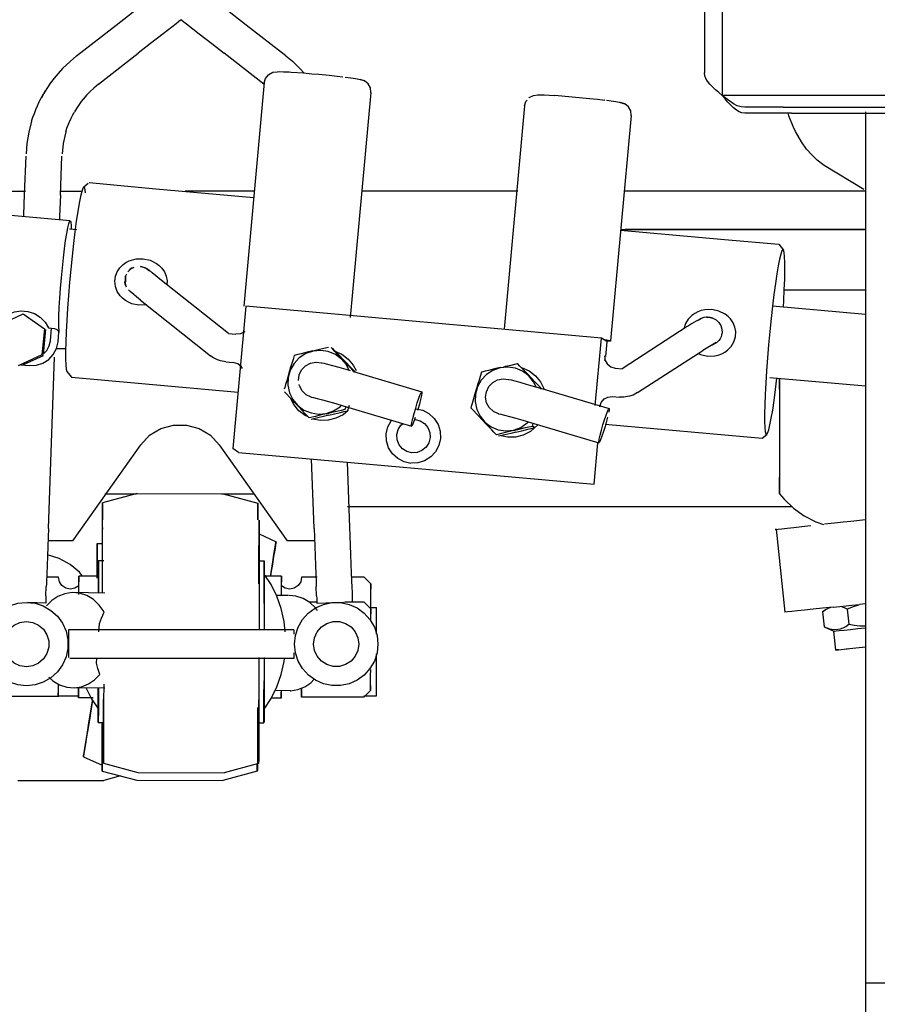
# Model space of a CAD drawing. Units: millimetres. Extents: x -72333 to 351058, y 1932 to 196103.
# Drawn here: x 86389 to 86749, y 126214 to 126627 of the extents above; entities that cross this region are included whole.
import ezdxf

# ---------------------------------------------------------------- set-up
doc = ezdxf.new("R2010")
doc.units = ezdxf.units.MM
doc.layers.add('LY_1', color=7, linetype='Continuous')

# ---------------------------------------------------------------- blocks, each defined once
blk = doc.blocks.new('A$C686A0277')
at = {"layer": 'LY_1', "color": 104, "linetype": 'Continuous'}
for p, q in [((3789.54, 2404.59), (3789.54, 2211.84)), ((3797.04, 2404.59), (3797.04, 2221.27)), ((3972.59, 2228.38), (3989.23, 2241.34)), ((4060.44, 2228.37), (4043.81, 2241.33)), ((3981.81, 2216.55), (3998.45, 2229.51)), ((4051.22, 2216.54), (4034.59, 2229.5)), ((3981.69, 2217.1), (3981.81, 2215.73)), ((3981.81, 2215.73), (3990.28, 2123.43)), ((3364.51, 2211.84), (3789.54, 2211.84)), ((3936.95, 2213.09), (3945.63, 2118.55)), ((4075.01, 2210.96), (4073.46, 2213.81)), ((4075.77, 2209.68), (4074.29, 2212.45)), ((3760.54, 2206.84), (3371.63, 2206.84)), ((3764.08, 2206.84), (3780.11, 2206.84)), ((3872.46, 2207.39), (3881.07, 2113.66)), ((4076.07, 2209.08), (4075.77, 2209.68)), ((3760.54, 2204.34), (3374.62, 2204.34)), ((3729.54, 2204.96), (3729.54, 1839.34)), ((3764.08, 2204.34), (3780.11, 2204.34)), ((3827.73, 2203.39), (3836.41, 2108.85)), ((4060.42, 2206.39), (4061.29, 2204.96)), ((4061.76, 2204.12), (4061.29, 2204.96)), ((3729.54, 2194.34), (3729.54, 1814.34)), ((4067.2, 2169.9), (4066.6, 2186.37)), ((4082.19, 2170.44), (4081.61, 2186.37)), ((3730.24, 2172.38), (3746.77, 2182.39)), ((4057.4, 2173.41), (4055.48, 2174.96)), ((3729.51, 2171.6), (3830.65, 2171.59)), ((3875.32, 2171.59), (3940.77, 2171.58)), ((3985.89, 2171.57), (4014.89, 2171.57)), ((4058.3, 2171.56), (4067.14, 2171.56)), ((4081.79, 2171.56), (4131.68, 2171.55)), ((4063.04, 2159.12), (4092.86, 2161.79)), ((3729.51, 2155.56), (3830.3, 2155.54)), ((3729.51, 2155.53), (3830.3, 2155.52)), ((3832.13, 2155.51), (3729.54, 2155.53)), ((4063.34, 2155.88), (4060.35, 2155.61)), ((3765.85, 2149.35), (3763.83, 2146.94)), ((4032.06, 2139.66), (4030.85, 2139.05)), ((4031.73, 2139.57), (4031.17, 2139.3)), ((4036.37, 2139.66), (4037.75, 2138.89)), ((4037.75, 2138.89), (4038.86, 2137.81)), ((4039.52, 2136.79), (4039.89, 2136.02)), ((3996.75, 2111.92), (4026.16, 2135.33)), ((4039.47, 2131.28), (4039.91, 2132.26)), ((4039.89, 2136.02), (4039.82, 2136.17)), ((3763.76, 2130.25), (3729.54, 2130.25)), ((4036.46, 2128.25), (4038, 2129.47)), ((3763.94, 2123.07), (3763.79, 2125.55)), ((4033.62, 2125.95), (4004.22, 2102.53)), ((3768.48, 2123.48), (3729.54, 2119.99)), ((3840.27, 2110.01), (3989.38, 2123.35)), ((3989.38, 2123.35), (3994.86, 2063.64)), ((4082.86, 2120.14), (4073.92, 2113.84)), ((4092.8, 2115.53), (4082.86, 2120.14)), ((3793.55, 2118.39), (3794.64, 2118.68)), ((3796.22, 2118.75), (3797.23, 2118.57)), ((3804.29, 2114.79), (3831.61, 2097.14)), ((3996.72, 2111.9), (3993.54, 2111.62)), ((4067.89, 2113.92), (4067.82, 2112.52)), ((4068.2, 2108.44), (4067.82, 2112.52)), ((4072.12, 2114.3), (4070.87, 2114.19)), ((4071.36, 2108.83), (4070.87, 2114.19)), ((4073.44, 2113.51), (4074.38, 2103.27)), ((4073.92, 2113.84), (4074.92, 2102.92)), ((3838.44, 2102.21), (3837.87, 2108.37)), ((3838.28, 2108.65), (3839.51, 2109.49)), ((3839.51, 2109.49), (3840.27, 2110.01)), ((3842.87, 2081.66), (3840.27, 2110.01)), ((3825.09, 2087.08), (3797.77, 2104.73)), ((4068.86, 2105.58), (4065.01, 2105.58)), ((3997.82, 2099.96), (3994.66, 2099.69)), ((4072.24, 2030.01), (4069.64, 2101.97)), ((4074.44, 2102.59), (4074.92, 2102.92)), ((4074.44, 2102.59), (4082.77, 2098.73)), ((4074.92, 2102.92), (4084.86, 2098.31)), ((3834.5, 2097.38), (3831.58, 2097.12)), ((3944.27, 2095.94), (3915.57, 2087.44)), ((4064.5, 2095.98), (4062.48, 2093.57)), ((4083.81, 2098.8), (4080.14, 2098.47)), ((3769.63, 2093.47), (3729.54, 2089.88)), ((3865.74, 2088.91), (3837.05, 2080.41)), ((3865.74, 2088.91), (3865.71, 2088.51)), ((3835.62, 2085.46), (3832.68, 2085.18)), ((3948.55, 2081.57), (3919.86, 2073.06)), ((3947.7, 2080.1), (3947.38, 2081.22)), ((3870.02, 2074.54), (3841.33, 2066.04)), ((3958.2, 2075.41), (3961.2, 2076.02)), ((3838.65, 2073.85), (3772.84, 2067.96)), ((3868.27, 2072.46), (3869.17, 2073.07)), ((3869.17, 2073.07), (3868.86, 2074.2)), ((3876.1, 2070.53), (3876.12, 2070.64)), ((3877.14, 2071.33), (3877.11, 2071.22)), ((3772.84, 2067.96), (3770.93, 2069.51)), ((3843.35, 2048.66), (3841.76, 2066.01)), ((3879.67, 2068.38), (3882.3, 2068.92)), ((3992.46, 2062.01), (3843.35, 2048.66)), ((4000.58, 2065.24), (3972.04, 2024.85)), ((3992.46, 2062.01), (3994.86, 2063.64)), ((4062.04, 2024.85), (4033.5, 2065.24)), ((3945.76, 2030.57), (3946.75, 2057.92)), ((3960.75, 2030.03), (3961.81, 2059.27)), ((3998.87, 2044.67), (3984.38, 2040.74)), ((3999.59, 2044.64), (3986.03, 2044.64)), ((4034.99, 2044.72), (3998.87, 2044.67)), ((4034.99, 2044.72), (4049.48, 2040.83)), ((4048.52, 2044.64), (4035.28, 2044.64)), ((3946.75, 2039.37), (3760.46, 2039.37)), ((3729.51, 2033.66), (3735.66, 2033.01)), ((3766.97, 2029.72), (3763.32, 1994.91)), ((3960.45, 2024.85), (3972.04, 2024.85)), ((3983.87, 2027.77), (3976.72, 2024.54)), ((4062.04, 2024.85), (4072.42, 2024.85)), ((4051.71, 2023.74), (4049.51, 2023.74)), ((3983.87, 2016.49), (3981.67, 2016.49)), ((4051.17, 2016.62), (4048.97, 2016.62)), ((3939.83, 2009.64), (3937, 2006.8)), ((3939.83, 2009.64), (3945, 2009.64)), ((3959.47, 2009.64), (3966, 2009.64)), ((3974.5, 2010.12), (3981.17, 2010.12)), ((4051.2, 2010.11), (4059.5, 2010.11)), ((4068, 2009.64), (4072.97, 2009.64)), ((3944.73, 2002.33), (3944.87, 2006.24)), ((3959.72, 2001.79), (3959.86, 2005.7)), ((4073.25, 2001.78), (4073.11, 2005.68)), ((3971.53, 2001.95), (3976.57, 2002.02)), ((4048.52, 2002.98), (4062.25, 2003.16)), ((3729.54, 1998.46), (3732, 1998.2)), ((3732.45, 1997.85), (3734.67, 1997.16)), ((3734.67, 1997.16), (3737.11, 1996.24)), ((3737.11, 1996.24), (3736.44, 1989.88)), ((3746.31, 1995.91), (3747.45, 1995.15)), ((3747.45, 1995.15), (3746.35, 1995.89)), ((3934.54, 1985.74), (3934.54, 1996.85)), ((3937.54, 1996.85), (3934.54, 1996.85)), ((3937, 1996.53), (3937, 1998.05)), ((3939.83, 1999.15), (3937.01, 1996.31)), ((3939.83, 1999.15), (3947.73, 1999.16)), ((3952.12, 1999.06), (3944.62, 1999.34)), ((3959.61, 1998.79), (3952.12, 1999.06)), ((3959.47, 1999.18), (3962.87, 1999.19)), ((4073.36, 1998.78), (4080.85, 1999.05)), ((3747.45, 1995.15), (3746.78, 1988.79)), ((3731.86, 1989.29), (3729.54, 1989.19)), ((3737.77, 1989.01), (3736.44, 1989.88)), ((3741.09, 1987.78), (3740.01, 1988.02)), ((3742.63, 1987.7), (3741.09, 1987.78)), ((3746.78, 1988.79), (3742.79, 1987.01)), ((3969.24, 1987.57), (3969.24, 1985.77)), ((3969.24, 1987.57), (4063.74, 1987.56)), ((4051.07, 1986.74), (4050.81, 1990.26)), ((4063.74, 1987.56), (4063.73, 1975.98)), ((3741.95, 1979.06), (3742.79, 1987.01)), ((3740.86, 1979.17), (3736.43, 1979.64)), ((3934.54, 1959.85), (3934.54, 1977.41)), ((3969.23, 1977.94), (3969.23, 1975.57)), ((3969.23, 1975.57), (4063.2, 1975.56)), ((4052.03, 1973.6), (4051.89, 1975.56)), ((3966.06, 1961.74), (3966.06, 1963.1)), ((4048.52, 1963.01), (4061.44, 1963.18)), ((4059.56, 1961.48), (4059.56, 1963.16)), ((3939.9, 1959.85), (3934.54, 1959.85)), ((3939.91, 1959.25), (3937.07, 1962.08)), ((3939.91, 1959.25), (3966.08, 1959.3)), ((3970.73, 1961.97), (3977.16, 1962.06)), ((3974.58, 1958.84), (3978.73, 1958.85)), ((4053.41, 1958.99), (4059.58, 1959)), ((4068.09, 1959.85), (4064.54, 1959.85)), ((4068.08, 1959.5), (4094.25, 1959.55)), ((3984, 1948.52), (3981.8, 1948.52)), ((4051.3, 1948.65), (4049.1, 1948.64)), ((4057.56, 1934.25), (4049.69, 1930.69)), ((3984.03, 1931.39), (3998.53, 1927.54)), ((4049.13, 1931.52), (4034.65, 1927.61)), ((3984.59, 1928.17), (3999.08, 1924.33)), ((4034.65, 1927.61), (3998.53, 1927.54)), ((4049.69, 1928.29), (4035.2, 1924.4)), ((4041.98, 1926.22), (4048.98, 1924.35)), ((4035.2, 1924.4), (3999.08, 1924.33)), ((4085.1, 1924.35), (4048.98, 1924.35)), ((3729.54, 1839.34), (3029.54, 1839.34))]:
    blk.add_line(p, q, dxfattribs=at)
for points in [[(3989.23, 2241.34), (3994.42, 2245.39), (3999.74, 2249.54), (4005.15, 2253.74)], [(4043.81, 2241.33), (4038.61, 2245.38), (4033.29, 2249.53), (4027.89, 2253.74)], [(4014.37, 2241.91), (4008.96, 2237.7), (4003.64, 2233.56), (3998.45, 2229.51)], [(4016.52, 2243.59), (4016.21, 2243.35), (4015.43, 2242.74), (4014.37, 2241.91)], [(4016.52, 2243.59), (4016.83, 2243.35), (4017.6, 2242.74), (4018.67, 2241.91)], [(4018.67, 2241.91), (4024.07, 2237.7), (4029.39, 2233.55), (4034.59, 2229.5)], [(3972.59, 2228.38), (3969.87, 2226.12), (3966.74, 2223.1), (3965.01, 2221.21)], [(4060.44, 2228.37), (4063.16, 2226.1), (4066.29, 2223.09), (4068.13, 2221.08), (4069.78, 2219.09), (4071.33, 2217.03)], [(3789.54, 2211.84), (3791, 2213.02), (3792.41, 2214.2), (3793.71, 2215.38), (3794.84, 2216.56), (3795.77, 2217.73), (3796.47, 2218.91), (3796.89, 2220.09), (3797.04, 2221.27)], [(3947.73, 2219.53), (3945.41, 2219.23), (3943.4, 2218.94), (3942.07, 2218.7), (3941.47, 2218.51)], [(3958.8, 2220.68), (3954.49, 2220.27), (3951.08, 2219.91), (3948.71, 2219.64)], [(3970.39, 2221.61), (3965.24, 2221.23), (3961.73, 2220.94), (3958.8, 2220.68)], [(3976.26, 2221.63), (3976.1, 2221.74), (3975.18, 2221.78), (3973.55, 2221.75), (3971.28, 2221.64), (3970.39, 2221.59)], [(3979.91, 2220.49), (3979.71, 2220.62), (3978.02, 2221.55), (3976.1, 2221.74)], [(3981.69, 2217.1), (3981.13, 2218.97), (3979.91, 2220.49), (3979.86, 2220.51)], [(3936.95, 2213.09), (3937.16, 2215.03), (3938.09, 2216.74), (3939.6, 2217.97), (3941.47, 2218.51)], [(3942.07, 2218.7), (3940.27, 2218.17), (3939.6, 2217.97)], [(4051.22, 2216.54), (4053.2, 2214.89), (4054.77, 2213.42), (4056.26, 2211.86), (4056.81, 2211.24), (4058.44, 2209.24), (4059.93, 2207.15), (4060.42, 2206.39)], [(4071.33, 2217.03), (4072.87, 2214.78), (4074.29, 2212.45)], [(3780.11, 2204.34), (3781.29, 2204.49), (3782.47, 2204.91), (3783.65, 2205.61), (3784.82, 2206.54), (3786, 2207.67), (3787.18, 2208.97), (3788.36, 2210.38), (3789.54, 2211.84)], [(3780.11, 2206.84), (3781.68, 2207.01), (3783.25, 2207.51), (3784.82, 2208.31), (3786.4, 2209.34), (3787.97, 2210.55), (3789.54, 2211.84)], [(3859.83, 2211.98), (3845.27, 2210.56), (3841.85, 2210.21), (3838.78, 2209.86), (3838.94, 2209.87)], [(3867.04, 2211.92), (3866.88, 2212.04), (3865.96, 2212.08), (3864.33, 2212.05), (3862.06, 2211.94), (3859.84, 2211.8)], [(3870.69, 2210.78), (3870.49, 2210.92), (3868.8, 2211.84), (3866.88, 2212.04)], [(3764.08, 2206.84), (3762.45, 2206.84), (3760.54, 2206.84)], [(3827.73, 2203.39), (3827.94, 2205.33), (3828.87, 2207.04), (3830.38, 2208.26), (3832.25, 2208.81)], [(3832.85, 2208.99), (3831.04, 2208.46), (3830.38, 2208.26)], [(3838.13, 2209.77), (3836.19, 2209.53), (3834.18, 2209.24), (3832.85, 2208.99), (3832.25, 2208.81)], [(3872.46, 2207.39), (3871.91, 2209.26), (3871.42, 2209.87)], [(4079.26, 2200.95), (4078.72, 2202.63), (4078.13, 2204.28), (4077.49, 2205.91), (4076.81, 2207.51), (4076.07, 2209.08)], [(3758.86, 2196.73), (3759.8, 2198.73), (3761.59, 2203.29), (3761.96, 2204.35)], [(3760.54, 2204.34), (3762.45, 2204.34), (3764.08, 2204.34)], [(4064.91, 2196.6), (4064.43, 2198.08), (4063.5, 2200.49), (4063.3, 2200.95), (4062.67, 2202.33), (4062, 2203.67), (4061.76, 2204.12)], [(4079.26, 2200.95), (4080.44, 2196.36), (4081.22, 2191.69), (4081.56, 2187.35)], [(3746.77, 2182.39), (3749.78, 2184.63), (3752.05, 2186.91), (3754.2, 2189.25), (3756.3, 2192.35), (3757.89, 2194.93), (3758.86, 2196.73)], [(4064.91, 2196.6), (4066.08, 2191.57), (4066.51, 2187.35)], [(4055.1, 2175.23), (4027.16, 2172.67), (3986.1, 2168.99)], [(4056.68, 2170.96), (4056.8, 2172.17), (4057.06, 2173.18), (4057.4, 2173.41), (4057.8, 2172.84), (4058.26, 2171.5), (4058.78, 2169.4), (4059.33, 2166.6), (4059.92, 2163.15), (4060.52, 2159.11), (4061.13, 2154.57), (4061.73, 2149.63), (4062.31, 2144.38), (4062.86, 2138.93), (4063.37, 2133.39), (4063.82, 2127.88), (4064.22, 2122.5), (4064.54, 2117.37)], [(4067.2, 2169.9), (4067.51, 2161.19), (4067.57, 2159.52)], [(4082.53, 2160.86), (4082.5, 2161.73), (4082.19, 2170.44)], [(4067.89, 2113.92), (4067.9, 2116.35), (4067.82, 2119.37), (4067.67, 2122.88), (4067.44, 2126.77), (4067.14, 2130.92), (4066.78, 2135.2), (4066.37, 2139.48), (4065.93, 2143.61), (4065.46, 2147.47), (4064.99, 2150.93), (4064.53, 2153.89), (4064.09, 2156.26), (4063.68, 2157.95), (4063.33, 2158.91), (4063.04, 2159.11), (4062.82, 2158.56), (4062.67, 2157.26), (4062.62, 2155.82)], [(3832.26, 2155.22), (3788.6, 2151.31), (3765.85, 2149.35)], [(3763.79, 2125.55), (3763.54, 2130.33), (3763.37, 2134.66), (3763.29, 2138.46), (3763.3, 2141.64), (3763.39, 2144.15), (3763.57, 2145.93), (3763.83, 2146.94), (3764.16, 2147.16), (3764.56, 2146.6), (3765.03, 2145.26), (3765.54, 2143.16), (3766.1, 2140.36), (3766.68, 2136.9), (3767.28, 2132.86), (3767.89, 2128.33), (3768.49, 2123.38), (3769.08, 2118.13), (3769.63, 2112.68), (3770.13, 2107.15), (3770.59, 2101.63), (3770.98, 2096.25), (3771.31, 2091.12)], [(4032.45, 2143.29), (4029.51, 2142.66), (4026.86, 2141.34), (4025.7, 2140.43), (4024.68, 2139.38), (4023.58, 2137.78), (4022.83, 2135.99), (4022.47, 2134.07), (4022.55, 2132.46)], [(4034.24, 2123.78), (4037.19, 2124.42), (4038.6, 2125.02), (4039.92, 2125.79), (4041.08, 2126.7), (4042.1, 2127.74), (4043.34, 2129.58), (4044.13, 2131.64), (4044.39, 2133.83), (4044.09, 2136.01), (4043.38, 2137.83), (4042.29, 2139.46), (4040.89, 2140.84), (4039.68, 2141.68), (4038.35, 2142.36), (4035.47, 2143.19), (4032.45, 2143.29)], [(4026.16, 2135.33), (4027.3, 2136.21), (4027.84, 2136.64), (4028.67, 2137.31), (4029.33, 2137.85), (4029.77, 2138.23), (4029.92, 2138.35)], [(4029.92, 2138.35), (4030.95, 2139.02), (4029.82, 2138.23)], [(4032.06, 2139.66), (4033.59, 2139.98), (4031.73, 2139.57)], [(4037.08, 2139.39), (4038.05, 2138.7), (4038.34, 2138.48)], [(4039.47, 2131.28), (4039.85, 2132.38), (4040.14, 2133.25)], [(4040.14, 2133.25), (4040.18, 2133.77), (4039.91, 2132.26)], [(4033.62, 2125.95), (4035.29, 2127.31), (4036.16, 2128.02), (4036.46, 2128.25)], [(4036.46, 2128.25), (4037.29, 2128.96), (4038.64, 2130.22)], [(4031.08, 2123.92), (4031.24, 2123.88), (4034.24, 2123.78)], [(3795.7, 2102.43), (3792.69, 2102.53), (3791.21, 2102.87), (3789.79, 2103.4), (3788.51, 2104.08), (3787.33, 2104.92), (3785.8, 2106.51), (3784.67, 2108.4), (3784.02, 2110.5), (3783.91, 2112.7), (3784.26, 2114.62), (3785.01, 2116.41), (3786.1, 2118.02), (3787.12, 2119.07), (3788.28, 2119.97), (3790.93, 2121.3), (3793.87, 2121.94)], [(3793.87, 2121.94), (3796.88, 2121.85), (3798.38, 2121.52), (3799.82, 2121), (3801.12, 2120.33), (3802.31, 2119.5), (3803.87, 2117.93), (3805.03, 2116.06), (3805.69, 2113.89)], [(4093.48, 2116.21), (4091.54, 2118.33), (4089.18, 2119.94), (4086.51, 2120.98), (4083.67, 2121.38), (4080.82, 2121.13), (4078.11, 2120.23), (4075.67, 2118.74), (4073.64, 2116.72), (4072.12, 2114.3)], [(3795.08, 2118.73), (3793.54, 2118.39), (3792.16, 2117.65), (3791.01, 2116.58), (3790.18, 2115.26), (3789.73, 2113.77), (3789.67, 2112.22), (3789.82, 2111.35), (3790.09, 2110.51), (3790.48, 2109.72), (3790.99, 2109), (3791.66, 2108.29), (3792.03, 2108.01)], [(3797.23, 2118.57), (3798.46, 2118.15), (3799.56, 2117.56), (3798.59, 2118.06), (3799.94, 2117.41), (3800.57, 2117.06), (3801.42, 2116.56), (3802.41, 2115.96), (3803.67, 2115.18), (3804.29, 2114.79)], [(4064.54, 2117.37), (4064.79, 2112.59), (4064.95, 2108.25), (4065.03, 2104.46), (4065.03, 2101.27), (4064.93, 2098.77), (4064.76, 2096.99), (4064.5, 2095.98), (4064.16, 2095.75)], [(3990.37, 2112.49), (3990.02, 2112.64), (3989.89, 2112.76), (3991.6, 2111.82), (3993.54, 2111.62)], [(4070.87, 2114.19), (4069.69, 2113.95), (4068.71, 2113.52), (4068.07, 2113.01), (4067.82, 2112.52)], [(3793.78, 2107.1), (3792.1, 2108.07), (3793.5, 2107.25), (3794.87, 2106.51), (3796.38, 2105.63), (3797.77, 2104.73)], [(3839.51, 2109.49), (3837.95, 2109.23), (3836.9, 2109.02), (3836.41, 2108.85)], [(3836.41, 2108.85), (3836.48, 2108.73), (3837.1, 2108.66), (3838.28, 2108.65)], [(4080.14, 2098.47), (4077.27, 2098.59), (4074.54, 2099.45), (4072.11, 2100.98), (4070.17, 2103.09), (4068.83, 2105.64), (4068.2, 2108.44)], [(4074.38, 2103.27), (4072.88, 2104.82), (4071.85, 2106.72), (4071.36, 2108.83)], [(3799.6, 2103.55), (3798.65, 2103.07), (3795.7, 2102.43)], [(3952.33, 2104.62), (3949.12, 2103.21), (3946.46, 2101.18), (3944.32, 2098.6), (3943.17, 2096.34)], [(3943.59, 2095.74), (3943.59, 2095.75), (3944.73, 2096.96), (3945.86, 2098.15), (3946.94, 2099.3), (3948.8, 2101.27), (3949.9, 2102.42), (3951.06, 2103.65), (3952.01, 2104.64), (3953.04, 2105.72)], [(3944.05, 2095.88), (3944.54, 2096.39), (3945.71, 2097.63), (3946.86, 2098.83), (3947.95, 2099.99), (3949.81, 2101.95), (3950.89, 2103.1), (3952.03, 2104.31), (3952.95, 2105.28), (3953.67, 2106.05)], [(3946.06, 2096.34), (3947.21, 2098.71), (3949.27, 2101.19), (3951.86, 2103.09), (3954.84, 2104.33), (3958.02, 2104.81), (3961.23, 2104.51)], [(3961.25, 2104.63), (3959.02, 2105.15), (3956.64, 2105.71), (3954.7, 2106.16)], [(3961.23, 2104.51), (3964.28, 2103.46), (3966.99, 2101.71), (3969.2, 2099.36), (3970.79, 2096.55), (3971.66, 2093.44), (3971.76, 2090.22), (3971.09, 2087.06), (3969.68, 2084.16), (3967.62, 2081.69), (3965.03, 2079.78), (3962.06, 2078.55), (3958.87, 2078.07), (3955.66, 2078.36)], [(3961.25, 2104.63), (3963.66, 2104.04), (3966.21, 2103.41), (3967.58, 2103.07), (3969.07, 2102.69)], [(3838.92, 2102.55), (3838.7, 2100.38), (3838.8, 2100.86), (3837.88, 2099.15), (3836.37, 2097.93), (3834.5, 2097.38)], [(3865.52, 2088.85), (3866.01, 2089.36), (3867.19, 2090.6), (3868.33, 2091.81), (3869.43, 2092.96), (3871.28, 2094.92), (3872.36, 2096.07), (3873.5, 2097.28), (3874.42, 2098.25), (3875.41, 2099.3)], [(3881.19, 2097.96), (3880.49, 2098.13), (3878.11, 2098.68), (3875.41, 2099.3)], [(3957.72, 2099.58), (3957.56, 2099.61), (3956.68, 2099.43), (3955.15, 2099.04), (3953.02, 2098.46), (3950.4, 2097.73), (3947.44, 2096.87), (3945.7, 2096.36)], [(3960.04, 2099.89), (3959.85, 2099.92), (3957.56, 2099.61)], [(3967.34, 2092.2), (3967.03, 2094.52), (3966.02, 2096.64), (3964.4, 2098.34), (3962.34, 2099.46), (3960.04, 2099.89), (3957.72, 2099.58)], [(3969.07, 2102.69), (3969.62, 2100.93), (3970.12, 2099.33), (3970.61, 2097.75), (3971.07, 2096.23), (3971.84, 2093.64), (3972.28, 2092.1), (3972.75, 2090.49), (3973.12, 2089.18), (3973.31, 2088.51)], [(3990.87, 2097.17), (3991.28, 2097.92), (3992.79, 2099.15), (3994.66, 2099.69)], [(3997.82, 2099.96), (4000.02, 2100.37), (4001.34, 2100.84), (4003.19, 2101.81), (4004.22, 2102.53)], [(3873.8, 2097.6), (3870.6, 2096.18), (3867.93, 2094.15), (3865.79, 2091.57), (3864.27, 2088.58), (3864.26, 2088.51)], [(3867.61, 2089.46), (3868.69, 2091.68), (3870.74, 2094.16), (3873.34, 2096.07), (3876.31, 2097.3), (3879.5, 2097.78), (3882.7, 2097.49)], [(3882.7, 2097.49), (3885.75, 2096.43), (3888.46, 2094.68), (3890.67, 2092.33), (3892.26, 2089.52), (3893.13, 2086.41), (3893.23, 2083.19), (3892.56, 2080.03), (3891.15, 2077.14), (3889.1, 2074.66), (3886.5, 2072.75), (3883.53, 2071.52), (3880.34, 2071.04), (3877.14, 2071.33)], [(3882.72, 2097.6), (3885.14, 2097.01), (3887.68, 2096.38), (3889.06, 2096.04), (3890.55, 2095.66)], [(3890.55, 2095.66), (3891.1, 2093.91), (3891.6, 2092.3), (3892.08, 2090.72), (3892.54, 2089.21), (3893.31, 2086.61), (3893.76, 2085.08), (3894.22, 2083.46), (3894.6, 2082.15), (3895, 2080.73)], [(3765.6, 2093.11), (3765.6, 2092.22), (3765.6, 2090.45), (3765.6, 2088.17)], [(3765.6, 2088.51), (3765.6, 2090.23), (3765.6, 2091.66), (3765.6, 2093.11)], [(3771.31, 2091.12), (3771.55, 2086.34), (3771.72, 2082.01), (3771.8, 2078.21), (3771.79, 2075.03), (3771.7, 2072.52), (3771.52, 2070.75), (3771.26, 2069.73), (3770.93, 2069.51), (3770.53, 2070.07), (3770.06, 2071.42), (3769.55, 2073.51), (3768.99, 2076.32), (3768.41, 2079.77), (3767.81, 2083.81), (3767.2, 2088.35), (3766.61, 2093.2)], [(3879.19, 2092.55), (3879.03, 2092.58), (3878.16, 2092.4), (3876.62, 2092.01), (3874.49, 2091.43), (3871.88, 2090.7), (3868.91, 2089.84), (3865.74, 2088.91)], [(3883.47, 2078.18), (3885.58, 2079.19), (3887.28, 2080.8), (3888.39, 2082.86), (3888.81, 2085.17), (3888.5, 2087.49), (3887.49, 2089.61), (3885.87, 2091.31), (3883.81, 2092.43), (3881.51, 2092.86), (3879.19, 2092.55)], [(4062.48, 2093.57), (4034.59, 2091.08), (3992.68, 2087.35)], [(3765.6, 2088.17), (3765.6, 2085.23), (3765.6, 2081.85), (3765.6, 2078.11), (3765.6, 2074.14), (3765.6, 2070.04)], [(3825.09, 2087.08), (3826.92, 2086.09), (3828.43, 2085.57), (3830.88, 2085.16), (3832.68, 2085.18)], [(3915.57, 2087.44), (3915.54, 2086.99), (3915.72, 2085.88), (3916.09, 2084.23), (3916.63, 2082.18), (3917.26, 2079.94), (3917.37, 2079.62)], [(3919.86, 2073.06), (3919.89, 2073.51), (3919.71, 2074.62), (3919.34, 2076.27), (3918.8, 2078.32), (3918.16, 2080.56), (3917.48, 2082.76), (3916.82, 2084.72), (3916.25, 2086.24), (3915.82, 2087.18), (3915.57, 2087.44)], [(3962, 2085.21), (3964.11, 2086.22), (3965.81, 2087.83), (3966.92, 2089.89), (3967.03, 2090.47)], [(3962.84, 2076.46), (3963.86, 2077.54), (3964.81, 2078.53), (3965.97, 2079.76), (3967.07, 2080.92), (3968.93, 2082.88), (3970.02, 2084.03), (3971.14, 2085.22), (3972.28, 2086.43), (3973.25, 2087.46)], [(3840.85, 2081.11), (3840.33, 2082.94), (3839.13, 2084.43), (3839.27, 2084.32), (3837.55, 2085.25), (3835.62, 2085.46)], [(3962, 2085.21), (3961.84, 2085.24), (3960.97, 2085.05), (3959.43, 2084.66), (3957.3, 2084.09), (3954.69, 2083.35), (3951.72, 2082.5), (3948.55, 2081.57)], [(3963.23, 2076.87), (3964.53, 2077.47), (3967.2, 2079.5), (3969.34, 2082.07), (3970.7, 2084.75)], [(3837.05, 2080.41), (3837.01, 2079.96), (3837.19, 2078.86), (3837.18, 2078.91)], [(3841.33, 2066.04), (3841.36, 2066.48), (3841.18, 2067.59), (3840.81, 2069.25), (3840.28, 2071.29), (3839.64, 2073.53), (3838.95, 2075.73), (3838.29, 2077.69), (3837.72, 2079.21), (3837.29, 2080.15), (3837.05, 2080.41)], [(3884.31, 2069.43), (3885.34, 2070.51), (3886.28, 2071.5), (3887.45, 2072.73), (3888.55, 2073.89), (3890.41, 2075.85), (3891.49, 2077), (3892.61, 2078.19), (3893.75, 2079.4), (3895, 2080.73)], [(3918.16, 2080.35), (3915.23, 2079.7), (3912.58, 2078.31), (3910.38, 2076.28), (3908.78, 2073.74), (3907.89, 2070.88), (3907.78, 2067.89), (3908.44, 2064.96), (3909.83, 2062.3), (3911.87, 2060.09), (3914.4, 2058.49), (3917.26, 2057.59), (3920.26, 2057.46)], [(3946.12, 2081.66), (3946.36, 2080.88), (3946.8, 2079.49)], [(3946.55, 2079.54), (3948.6, 2077.83), (3951.59, 2076.31), (3954.85, 2075.49), (3958.2, 2075.41)], [(3954.62, 2077.56), (3952.21, 2078.14), (3949.67, 2078.77), (3948.29, 2079.11), (3946.8, 2079.49)], [(3955.64, 2078.25), (3953.21, 2078.82), (3950.64, 2079.43), (3949.23, 2079.75), (3947.7, 2080.1)], [(3955.66, 2078.36), (3952.62, 2079.42), (3949.91, 2081.17), (3949.32, 2081.8)], [(3837.68, 2076.77), (3838.1, 2075.15), (3838.74, 2072.92), (3839.42, 2070.71), (3840.08, 2068.75), (3840.66, 2067.23), (3841.09, 2066.29), (3841.33, 2066.04)], [(3883.47, 2078.18), (3883.31, 2078.21), (3882.44, 2078.03), (3880.9, 2077.64), (3878.77, 2077.06), (3876.16, 2076.33), (3873.19, 2075.47), (3870.02, 2074.54)], [(3877.14, 2071.33), (3874.09, 2072.39), (3870.79, 2074.77)], [(3918.45, 2075.79), (3916.33, 2075.26), (3914.48, 2074.1), (3913.08, 2072.42), (3912.27, 2070.39), (3912.13, 2068.2), (3912.67, 2066.08), (3913.83, 2064.23), (3915.52, 2062.83), (3917.55, 2062.01), (3919.73, 2061.86)], [(3918.32, 2076.63), (3918.61, 2075.78), (3919.18, 2074.26), (3919.61, 2073.32), (3919.86, 2073.06)], [(3920.14, 2057.38), (3923.06, 2058.04), (3925.71, 2059.43), (3927.91, 2061.46), (3929.51, 2063.99), (3930.4, 2066.85), (3930.52, 2069.85), (3929.86, 2072.78), (3928.33, 2075.58)], [(3954.62, 2077.56), (3956.85, 2077.03), (3959.24, 2076.47), (3961.94, 2075.85)], [(3955.64, 2078.25), (3957.85, 2077.71), (3960.2, 2077.13), (3962.84, 2076.46)], [(3866.98, 2073.64), (3870.07, 2070.8), (3873.07, 2069.28), (3876.32, 2068.46), (3879.67, 2068.38)], [(3876.1, 2070.53), (3873.68, 2071.11), (3871.14, 2071.74), (3869.76, 2072.09), (3868.27, 2072.46)], [(3877.11, 2071.22), (3874.69, 2071.8), (3872.11, 2072.4), (3870.7, 2072.72), (3869.17, 2073.07)], [(3876.1, 2070.53), (3878.32, 2070), (3880.71, 2069.44), (3883.41, 2068.82)], [(3877.11, 2071.22), (3879.33, 2070.68), (3881.67, 2070.1), (3884.31, 2069.43)], [(3919.73, 2061.86), (3921.85, 2062.39), (3923.69, 2063.56), (3925.09, 2065.24), (3925.9, 2067.27), (3926.05, 2069.45), (3925.51, 2071.57), (3924.34, 2073.43), (3923.48, 2074.14)], [(4033.5, 2065.24), (4029.78, 2069.2), (4025.09, 2072.02), (4019.79, 2073.49), (4014.29, 2073.49), (4008.99, 2072.02), (4004.3, 2069.2), (4000.58, 2065.24)], [(3765.6, 2070.04), (3765.6, 2065.93), (3765.6, 2061.92), (3765.6, 2058.13), (3765.6, 2054.66), (3765.6, 2051.63)], [(3765.6, 2069.16), (3765.6, 2064.78), (3765.6, 2060.56), (3765.6, 2056.62), (3765.6, 2054.76), (3765.6, 2053.04), (3765.6, 2051.51), (3765.6, 2050.13), (3765.6, 2048.49), (3765.6, 2047.14), (3765.6, 2046.09), (3765.6, 2045.14), (3765.6, 2044.67), (3765.6, 2044.65), (3765.6, 2045.08), (3765.6, 2045.98), (3765.6, 2047.37), (3765.6, 2049.25), (3765.6, 2051.63)], [(3765.6, 2044.65), (3763.61, 2042.31), (3759.62, 2038.58), (3755.16, 2035.43), (3750.31, 2032.92), (3747.16, 2031.8)], [(3984.39, 2033.77), (3984.39, 2035.64), (3984.39, 2037.99), (3984.38, 2039.64), (3984.38, 2040.56), (3984.38, 2040.74), (3984.38, 2040.18), (3984.39, 2038.87), (3984.39, 2036.85), (3984.39, 2033.77)], [(4049.53, 2002.98), (4049.49, 2035.73), (4049.49, 2038.08), (4049.48, 2039.73), (4049.48, 2040.65), (4049.48, 2040.83), (4049.48, 2040.27), (4049.49, 2038.96), (4049.49, 2036.94), (4049.49, 2034.23), (4049.49, 2033.72)], [(3735.66, 2033.01), (3738.83, 2032.68), (3742.54, 2032.29), (3746.72, 2031.85)], [(3983.92, 2006.81), (3983.91, 2012.05), (3983.9, 2016.86), (3983.89, 2021.17), (3983.88, 2024.92), (3983.87, 2028.05), (3983.86, 2030.52), (3983.85, 2032.28), (3983.84, 2033.32), (3983.84, 2033.62), (3983.83, 2033.17), (3983.83, 2031.99), (3983.83, 2030.08), (3983.83, 2027.48), (3983.83, 2024.22), (3983.84, 2020.36), (3983.84, 2015.94), (3983.85, 2011.03), (3983.86, 2005.71), (3983.86, 2000.05), (3983.87, 1994.14), (3983.88, 1988.05), (3983.89, 1987.57)], [(3766.97, 2029.72), (3767.38, 2029.68), (3767.1, 2029.71), (3766.15, 2029.81), (3764.55, 2029.97), (3762.32, 2030.21), (3759.51, 2030.5), (3756.16, 2030.85), (3752.34, 2031.26)], [(3944.94, 2008.11), (3945.06, 2011.45), (3945.2, 2015.16), (3945.34, 2019.08), (3945.48, 2023.06), (3945.63, 2026.94), (3945.76, 2030.57)], [(3960.75, 2030.03), (3960.62, 2026.4), (3960.47, 2022.52), (3960.33, 2018.54), (3960.19, 2014.62), (3960.05, 2010.91), (3959.93, 2007.57)], [(4049.52, 2028.82), (4049.52, 2029.38), (4049.52, 2030.3), (4049.52, 2030.48), (4049.52, 2029.92), (4049.52, 2029.8)], [(4072.24, 2030.01), (4072.37, 2026.39), (4072.51, 2022.5), (4072.65, 2018.52), (4072.79, 2014.6), (4072.92, 2010.9), (4073.04, 2007.55)], [(3979.09, 2010.12), (3978.71, 2012.41), (3978.11, 2016.09), (3977.61, 2019.15), (3977.21, 2021.56), (3976.93, 2023.27), (3976.76, 2024.27), (3976.72, 2024.54), (3976.8, 2024.07), (3977, 2022.87), (3977.31, 2020.96), (3977.74, 2018.37), (3978.27, 2015.13), (3978.91, 2011.3), (3979.1, 2010.12)], [(4051.72, 2013.02), (4051.72, 2014.46), (4051.72, 2017.67), (4051.71, 2020.24), (4051.71, 2022.14), (4051.71, 2023.32), (4051.71, 2023.74), (4051.71, 2023.41), (4051.71, 2022.32), (4051.71, 2020.5), (4051.72, 2018), (4051.72, 2014.87), (4051.72, 2013.21)], [(3981.73, 1998.66), (3981.72, 2002.94), (3981.71, 2006.76), (3981.7, 2010.04), (3981.69, 2012.71), (3981.68, 2014.7), (3981.68, 2015.97), (3981.67, 2016.49), (3981.67, 2016.25), (3981.67, 2015.26), (3981.67, 2013.54), (3981.67, 2011.12), (3981.67, 2008.07), (3981.67, 2004.44), (3981.68, 2000.32), (3981.68, 1995.81), (3981.69, 1991), (3981.7, 1987.57)], [(4051.22, 2003.02), (4051.22, 2003.07), (4051.21, 2006.9), (4051.2, 2010.17), (4051.19, 2012.84), (4051.18, 2014.83), (4051.18, 2016.1), (4051.17, 2016.62), (4051.17, 2016.38), (4051.17, 2015.39), (4051.16, 2013.67), (4051.17, 2011.25), (4051.17, 2008.2), (4051.17, 2004.57), (4051.17, 2003.02)], [(4057.96, 2010.11), (4059.25, 2011.77), (4063.15, 2015.03), (4067.72, 2017.48), (4072.63, 2018.95)], [(4051.74, 2009.25), (4051.74, 2009.61), (4051.74, 2011.6), (4051.73, 2012.87), (4051.73, 2013.4), (4051.72, 2013.16), (4051.72, 2012.17), (4051.72, 2010.45), (4051.72, 2010.17)], [(3966, 2009.64), (3966.38, 2007.72), (3967.46, 2006.11), (3969.07, 2005.03), (3970.97, 2004.64), (3972.88, 2005), (3974.5, 2006.07)], [(3972.88, 1986.74), (3973.36, 1991.1), (3974.6, 1996.54), (3976.42, 2001.72), (3978.8, 2006.53), (3981.7, 2010.91)], [(3974.5, 2001.99), (3974.5, 2002.84), (3974.5, 2005.66), (3974.5, 2007.86), (3974.5, 2009.37), (3974.5, 2010.11), (3974.5, 2010.08), (3974.5, 2009.26), (3974.5, 2007.69)], [(4059.5, 2002.4), (4059.5, 2002.84), (4059.5, 2005.66), (4059.5, 2007.86), (4059.5, 2009.37), (4059.5, 2010.11), (4059.5, 2010.08), (4059.5, 2009.26), (4059.5, 2007.68)], [(4059.5, 2006.07), (4061.13, 2005), (4063.04, 2004.64), (4064.94, 2005.03), (4066.55, 2006.11), (4067.63, 2007.72), (4068, 2009.64)], [(3937, 1998.05), (3937, 2000.81), (3937, 2003.14), (3937, 2004.95), (3937, 2006.19), (3937, 2006.8), (3937, 2006.76), (3937, 2006.08), (3937, 2004.76)], [(3944.87, 2006.24), (3944.91, 2007.23), (3944.94, 2008.11)], [(3959.93, 2007.57), (3959.9, 2006.69), (3959.86, 2005.7)], [(4073.04, 2007.55), (4073.08, 2006.67), (4073.11, 2005.68)], [(3944.62, 1999.34), (3944.63, 1999.56), (3944.66, 2000.21), (3944.69, 2001.19), (3944.73, 2002.33)], [(3959.38, 1995.68), (3960.15, 1996.73), (3962.63, 1999.04), (3965.42, 2000.72), (3968.42, 2001.7), (3971.21, 2001.93)], [(3959.72, 2001.79), (3959.68, 2000.64), (3959.65, 1999.67), (3959.62, 1999.02), (3959.61, 1998.79)], [(4048.8, 1995.09), (4050.87, 1997.94), (4053.35, 2000.25), (4056.14, 2001.93), (4059.14, 2002.91), (4062.25, 2003.16), (4065.33, 2002.68), (4068.29, 2001.47)], [(4068.29, 2001.47), (4070.76, 1999.79), (4072.97, 1997.62)], [(4073.25, 2001.78), (4073.29, 2000.63), (4073.33, 1999.66), (4073.35, 1999.01), (4073.36, 1998.78)], [(3743.06, 1997.04), (3738.88, 1997.48), (3735.17, 1997.87), (3732, 1998.2)], [(3737.11, 1996.24), (3738.31, 1996.72), (3739.41, 1997.05)], [(3743.06, 1997.04), (3747.46, 1996.58), (3751.48, 1996.15), (3755.02, 1995.78), (3758.03, 1995.47), (3760.44, 1995.21), (3762.22, 1995.03), (3763.32, 1994.91)], [(3744.09, 1996.95), (3745.17, 1996.52), (3746.31, 1995.91)], [(3968.98, 1981.57), (3968.6, 1985.21), (3967.47, 1988.69), (3965.64, 1991.86), (3963.2, 1994.58), (3960.24, 1996.73), (3956.89, 1998.22), (3953.32, 1998.98), (3949.66, 1998.98), (3946.08, 1998.22), (3942.74, 1996.73), (3939.78, 1994.58), (3937.33, 1991.86), (3935.5, 1988.7), (3934.37, 1985.22), (3933.98, 1981.58)], [(3937.01, 1991.64), (3937, 1992.68), (3937, 1994.49), (3937, 1995.71), (3937, 1996.31), (3937.01, 1996.25), (3937.01, 1995.55), (3937.02, 1994.22)], [(4081.49, 1999.06), (4077.85, 1998.68), (4074.37, 1997.55), (4071.2, 1995.72), (4068.48, 1993.27), (4066.33, 1990.31), (4064.84, 1986.97), (4064.08, 1983.39), (4064.08, 1979.73), (4064.84, 1976.15), (4066.33, 1972.81), (4068.48, 1969.85), (4071.2, 1967.4), (4074.36, 1965.57), (4077.84, 1964.44), (4081.48, 1964.06)], [(4081.48, 1964.06), (4085.12, 1964.44), (4088.6, 1965.57), (4091.77, 1967.4), (4094.49, 1969.85), (4096.64, 1972.81), (4098.13, 1976.15), (4098.89, 1979.73), (4098.89, 1983.39), (4098.13, 1986.96), (4096.64, 1990.31), (4094.49, 1993.27), (4091.77, 1995.72), (4088.61, 1997.55), (4085.12, 1998.68), (4081.49, 1999.06)], [(4050.81, 1990.26), (4049.94, 1992.49), (4049.41, 1993.73), (4048.8, 1995.09)], [(3740.52, 1987.25), (3738.44, 1987.47), (3735.82, 1987.75), (3732.76, 1988.07), (3729.54, 1988.41)], [(3736.44, 1989.88), (3734.14, 1989.52), (3731.86, 1989.29)], [(3740.01, 1988.02), (3738.87, 1988.44), (3737.77, 1989.01)], [(3744.52, 1987.99), (3743.59, 1987.8), (3742.63, 1987.7)], [(3746.78, 1988.79), (3745.64, 1988.33), (3744.52, 1987.99)], [(3960.98, 1981.57), (3960.6, 1984.25), (3959.48, 1986.71), (3957.71, 1988.75), (3955.43, 1990.22), (3952.84, 1990.98), (3950.13, 1990.98), (3947.54, 1990.22), (3945.26, 1988.76), (3943.49, 1986.71), (3942.37, 1984.25), (3941.98, 1981.58)], [(4081.49, 1991.06), (4078.81, 1990.67), (4076.35, 1989.55), (4074.31, 1987.78), (4072.84, 1985.51), (4072.08, 1982.91), (4072.08, 1980.21), (4072.84, 1977.61), (4074.3, 1975.34), (4076.35, 1973.57), (4078.81, 1972.44), (4081.48, 1972.06)], [(4081.48, 1972.06), (4084.16, 1972.44), (4086.62, 1973.57), (4088.66, 1975.34), (4090.13, 1977.61), (4090.89, 1980.21), (4090.89, 1982.91), (4090.13, 1985.5), (4088.66, 1987.78), (4086.62, 1989.55), (4084.16, 1990.67), (4081.49, 1991.06)], [(3742.79, 1987.01), (3742.53, 1987.04), (3741.77, 1987.12), (3740.52, 1987.25)], [(3738.12, 1979.46), (3735.99, 1979.68), (3733.5, 1979.95), (3730.73, 1980.24), (3729.54, 1980.36)], [(3933.98, 1981.58), (3934.37, 1977.94), (3935.5, 1974.46), (3937.33, 1971.29), (3939.77, 1968.57), (3942.73, 1966.42), (3946.07, 1964.93), (3949.65, 1964.17), (3953.31, 1964.17), (3956.89, 1964.93), (3960.23, 1966.42), (3963.19, 1968.57), (3965.64, 1971.29), (3967.47, 1974.46), (3968.6, 1977.94), (3968.98, 1981.57)], [(3941.98, 1981.58), (3942.37, 1978.9), (3943.49, 1976.44), (3945.26, 1974.4), (3947.54, 1972.93), (3950.13, 1972.17), (3952.83, 1972.17), (3955.43, 1972.93), (3957.71, 1974.4), (3959.48, 1976.44), (3960.6, 1978.9), (3960.98, 1981.57)], [(3981.77, 1954.2), (3978.79, 1958.72), (3976.42, 1963.57), (3974.59, 1968.78), (3973.36, 1974.23), (3973.21, 1975.57)], [(3981.72, 1975.98), (3981.72, 1975.87), (3981.73, 1970.98), (3981.74, 1966.34)], [(3983.91, 1975.98), (3983.91, 1975.73), (3983.92, 1969.67), (3983.93, 1963.8), (3983.95, 1958.2)], [(4050.72, 1968.73), (4051.14, 1970.09), (4051.49, 1971.35), (4052.03, 1973.6)], [(3937.06, 1964.16), (3937.05, 1965.97), (3937.05, 1968.25), (3937.04, 1970.9)], [(4055.4, 1964.87), (4052.92, 1966.55), (4050.72, 1968.73)], [(4072, 1967.64), (4070.34, 1966.09), (4067.55, 1964.42), (4064.55, 1963.43), (4061.44, 1963.18), (4058.35, 1963.67), (4055.4, 1964.87)], [(3937.07, 1964.24), (3937.07, 1963.9), (3937.07, 1962.67), (3937.07, 1962.08), (3937.07, 1962.13), (3937.07, 1962.83), (3937.06, 1964.16)], [(3964.68, 1963.67), (3962.2, 1965.34), (3960.74, 1966.79)], [(3970.75, 1961.97), (3970.73, 1961.97), (3967.64, 1962.46), (3964.68, 1963.67)], [(3966.08, 1963.1), (3966.08, 1961.31), (3966.08, 1959.95), (3966.08, 1959.3), (3966.07, 1959.39), (3966.07, 1960.21), (3966.06, 1961.74)], [(3981.74, 1966.34), (3981.75, 1962.06), (3981.76, 1958.24), (3981.77, 1954.96), (3981.78, 1952.3), (3981.79, 1950.31), (3981.79, 1949.04), (3981.8, 1948.51), (3981.8, 1948.75), (3981.8, 1949.74), (3981.8, 1951.46), (3981.8, 1953.88), (3981.8, 1956.94), (3981.8, 1960.56), (3981.79, 1964.68), (3981.79, 1966.2)], [(4049.03, 1964.79), (4049.03, 1963.93), (4049.05, 1958.33)], [(4051.25, 1963.05), (4051.25, 1962.19), (4051.26, 1958.37), (4051.27, 1955.09), (4051.28, 1952.43), (4051.29, 1950.44), (4051.29, 1949.17), (4051.3, 1948.65), (4051.3, 1948.88), (4051.3, 1949.87), (4051.31, 1951.6), (4051.3, 1954.01), (4051.3, 1957.07), (4051.3, 1960.69), (4051.29, 1963.05)], [(4056.4, 1963.12), (4054.17, 1958.6), (4051.27, 1954.23)], [(4059.58, 1963.16), (4059.58, 1961.21), (4059.58, 1959.73), (4059.58, 1959), (4059.58, 1959.05), (4059.57, 1959.89), (4059.56, 1961.48)], [(4068.06, 1961.93), (4068.06, 1963.87), (4068.06, 1964.72)], [(4068.08, 1963.26), (4068.08, 1961.5), (4068.08, 1960.14), (4068.08, 1959.49), (4068.07, 1959.58), (4068.07, 1960.41), (4068.06, 1961.93)], [(3974.58, 1962.03), (3974.58, 1961.05), (3974.58, 1959.57), (3974.58, 1958.84), (3974.58, 1958.89), (3974.57, 1959.73), (3974.56, 1961.32)], [(4064.54, 1959.85), (4063.79, 1959.85), (4061.57, 1959.85), (4059.58, 1959.85)], [(3983.95, 1958.2), (3983.96, 1952.96), (3983.97, 1948.15), (3983.98, 1943.84), (3983.99, 1940.09), (3984, 1936.96), (3984.01, 1934.49), (3984.02, 1932.73), (3984.03, 1931.69), (3984.03, 1931.39), (3984.04, 1931.84), (3984.04, 1933.02), (3984.04, 1934.93), (3984.04, 1937.53), (3984.04, 1940.79), (3984.03, 1944.66), (3984.03, 1949.07), (3984.02, 1953.98), (3984.02, 1958.2)], [(3984.5, 1954.98), (3984.51, 1949.74), (3984.52, 1944.93), (3984.54, 1940.61), (3984.55, 1936.87), (3984.56, 1933.74), (3984.57, 1931.27), (3984.57, 1929.51), (3984.58, 1928.47), (3984.59, 1928.17), (3984.59, 1928.61), (3984.59, 1929.8), (3984.59, 1931.24)], [(4049.05, 1958.33), (4049.06, 1953.09), (4049.07, 1948.27), (4049.08, 1943.96), (4049.09, 1940.21), (4049.1, 1937.08), (4049.11, 1934.62), (4049.12, 1932.85), (4049.13, 1931.81), (4049.13, 1931.52), (4049.14, 1931.96), (4049.14, 1933.15), (4049.14, 1935.06), (4049.14, 1937.66), (4049.14, 1940.91), (4049.13, 1944.78), (4049.13, 1949.2), (4049.12, 1954.1), (4049.12, 1958.37)], [(4053.68, 1957.87), (4054.1, 1955.34), (4054.88, 1950.61), (4055.57, 1946.38), (4056.18, 1942.7), (4056.68, 1939.64), (4057.08, 1937.23), (4057.36, 1935.52), (4057.52, 1934.52), (4057.56, 1934.25), (4057.49, 1934.72), (4057.29, 1935.92), (4056.97, 1937.82), (4056.55, 1940.42), (4056.01, 1943.65), (4055.38, 1947.49), (4054.66, 1951.87), (4053.86, 1956.72), (4053.67, 1957.85)], [(4049.61, 1948.65), (4049.62, 1945.05), (4049.64, 1940.74), (4049.65, 1936.99), (4049.66, 1933.86), (4049.67, 1931.39), (4049.67, 1929.63), (4049.68, 1928.59), (4049.69, 1928.29), (4049.69, 1928.74), (4049.69, 1929.92), (4049.69, 1931.83), (4049.69, 1934.43), (4049.69, 1937.69), (4049.69, 1941.56), (4049.68, 1945.97), (4049.68, 1948.65)]]:
    blk.add_lwpolyline(points, dxfattribs=at)
for points in [[(4039.89, 2136.02), (4039.93, 2133.64), (4039.93, 2135.14)], [(3796.22, 2118.75), (3794.64, 2118.68), (3795.78, 2118.74)], [(3740.86, 1979.17), (3741.68, 1979.09), (3741.95, 1979.06), (3741.68, 1979.09)]]:
    blk.add_lwpolyline(points, close=True, dxfattribs=at)

msp = doc.modelspace()

# ---------------------------------------------------------------- block references
at = {"layer": 'LY_1', "linetype": 'Continuous', "xscale": -1}
msp.add_blockref('A$C686A0277', (90473.388, 124383.724), dxfattribs=at)

doc.saveas('drawing.dxf')
